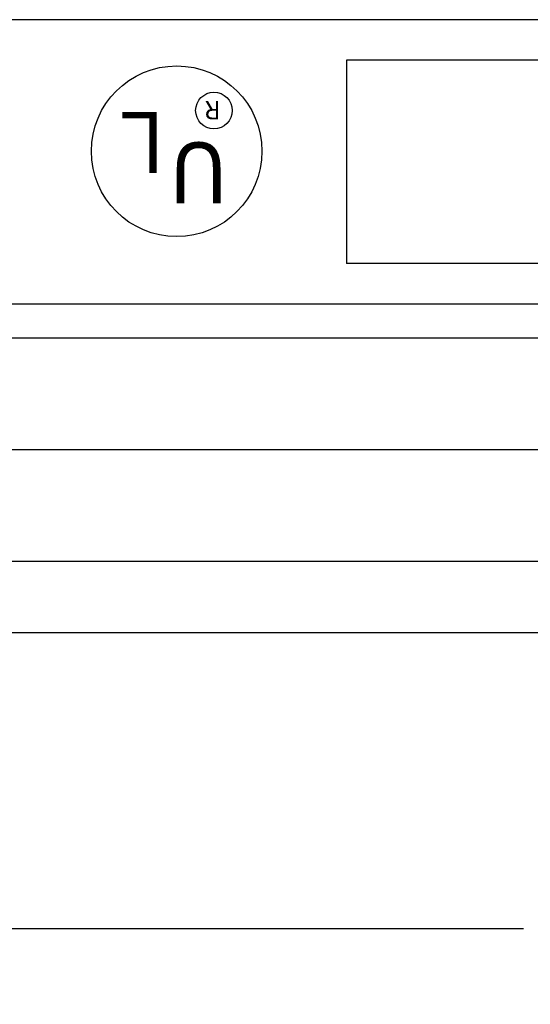
# Model space of a CAD drawing. Units: inches. Extents: x 0 to 34, y 0.4 to 22.
# Drawn here: x 9.3 to 10.9, y 15.4 to 18.4 of the extents above; entities that cross this region are included whole.
import ezdxf

# ---------------------------------------------------------------- set-up
doc = ezdxf.new("R2010")
doc.units = ezdxf.units.IN
doc.header["$LTSCALE"] = 1.87
doc.header["$MEASUREMENT"] = 0
doc.header["$PDMODE"] = 3
doc.header["$PDSIZE"] = 0.3125
doc.layers.get('0').update_dxf_attribs({"linetype": 'CONTINUOUS'})
doc.layers.get('Defpoints').update_dxf_attribs({"linetype": 'CONTINUOUS'})
for name, color, linetype in [('1__DRAFT_DIMS', 7, 'CONTINUOUS'), ('INTF_10', 7, 'CONTINUOUS'), ('INTF_11', 7, 'CONTINUOUS'), ('INTF_4', 7, 'CONTINUOUS')]:
    doc.layers.add(name, color=color, linetype=linetype)
doc.styles.get("Standard").update_dxf_attribs({"font": 'txt', "width": 0.8})
doc.styles.add('TEXTSTYLE_3', font='txt')
doc.dimstyles.new('DIMSTYLE_1', dxfattribs={"dimtxt": 0.15, "dimasz": 0.1875, "dimexe": 0.18, "dimexo": 0.0625, "dimgap": 0.09, "dimtad": 0, "dimtih": 1, "dimtoh": 1, "dimdec": 3, "dimzin": 0, "dimdsep": 46, "dimtxsty": 'Standard', "dimblk": '_ARROW_FILLED', "dimblk1": '_ARROW_FILLED', "dimblk2": '_ARROW_FILLED', "dimcen": 0.09, "dimadec": 0, "dimazin": 0, "dimtp": 0.001, "dimtm": 0.001, "dimtfac": 1, "dimtdec": 3, "dimtofl": 0, "dimtmove": 0, "dimatfit": 3, "dimldrblk": '_ARROW_FILLED', "dimfxl": 0, "dimtolj": 1, "dimtzin": 0, "dimarcsym": 0})

# ---------------------------------------------------------------- blocks, each defined once
blk = doc.blocks.new('_ARROW_FILLED')
at = {"color": 0, "linetype": 'ByBlock'}
blk.add_solid([(0, 0), (-1, 0.167), (-1, -0.167)], dxfattribs=at)
blk = doc.blocks.new('*D1')
at = {"layer": '1__DRAFT_DIMS', "color": 0, "linetype": 'Continuous', "lineweight": -2}
for p, q in [((4.4347, 16.7374), (4.4347, 15.4431)), ((18.3156, 16.7374), (18.3156, 15.4431)), ((4.6222, 15.6231), (10.8752, 15.6231)), ((18.1281, 15.6231), (11.8752, 15.6231))]:
    blk.add_line(p, q, dxfattribs=at)
at = {"layer": 'Defpoints', "color": 0, "linetype": 'Continuous'}
for p in [(4.4347, 16.7999), (18.3156, 16.7999), (18.3156, 15.6231)]:
    blk.add_point(p, dxfattribs=at)
at = {"layer": '1__DRAFT_DIMS', "color": 0, "linetype": 'Continuous', "lineweight": -2, "xscale": 0.1875, "yscale": 0.1875, "zscale": 0.1875, "rotation": 180}
blk.add_blockref('_ARROW_FILLED', (4.4347, 15.6231), dxfattribs=at)
at = {"layer": '1__DRAFT_DIMS', "color": 0, "linetype": 'Continuous', "lineweight": -2, "xscale": 0.1875, "yscale": 0.1875, "zscale": 0.1875}
blk.add_blockref('_ARROW_FILLED', (18.3156, 15.6231), dxfattribs=at)
at = {"layer": '1__DRAFT_DIMS', "color": 0, "linetype": 'Continuous', "insert": (11.3752, 15.6231), "char_height": 0.15, "attachment_point": 5}
blk.add_mtext('\\A1;6.63\\P[168.402]', dxfattribs=at)

msp = doc.modelspace()

# ---------------------------------------------------------------- linework, layer by layer
at = {"layer": 'INTF_10', "color": 7, "linetype": 'Continuous'}
for p, q in [((17.9217, 18.4338), (4.8286, 18.4338)), ((10.3275, 18.3081), (10.3275, 17.6795)), ((12.4228, 18.3081), (10.3275, 18.3081)), ((12.4228, 17.6795), (10.3275, 17.6795)), ((17.9217, 17.5538), (4.8286, 17.5538))]:
    msp.add_line(p, q, dxfattribs=at)
at = {"layer": 'INTF_11', "color": 7, "linetype": 'Continuous'}
for p, q in [((17.8285, 17.449), (4.9218, 17.449)), ((17.8285, 17.1033), (4.9218, 17.1033)), ((17.8285, 16.7576), (4.9218, 16.7576)), ((17.8285, 16.5376), (4.9218, 16.5376))]:
    msp.add_line(p, q, dxfattribs=at)
at = {"layer": 'INTF_4', "color": 7, "linetype": 'Continuous'}
for centre, radius in [((9.802, 18.0269), 0.264), ((9.9173, 18.1529), 0.0566)]:
    msp.add_circle(centre, radius, dxfattribs=at)

# ---------------------------------------------------------------- texts
at = {"layer": 'INTF_4', "color": 7, "linetype": 'Continuous', "style": 'TEXTSTYLE_3', "oblique": 0}
for s, height, p in [('R', 0.0566, (9.9382, 18.1819)), ('L', 0.1886, (9.7666, 18.1486)), ('U', 0.1886, (9.9629, 18.0539))]:
    msp.add_text(s, height=height, rotation=180, dxfattribs=at).set_placement(p)

# ---------------------------------------------------------------- dimensions: what is measured, and where the dimension line sits
at = {"layer": '1__DRAFT_DIMS', "color": 7, "linetype": 'Continuous'}
dim = msp.add_linear_dim(base=(18.3156, 15.6231), p1=(4.4347, 16.7999), p2=(18.3156, 16.7999), text='6.63\\P[168.402]', dimstyle='DIMSTYLE_1', dxfattribs=at)
dim.commit()
dim.dimension.update_dxf_attribs({"geometry": '*D1', "text_midpoint": (11.3752, 15.6231), "dimtype": 160})

doc.saveas('drawing.dxf')
